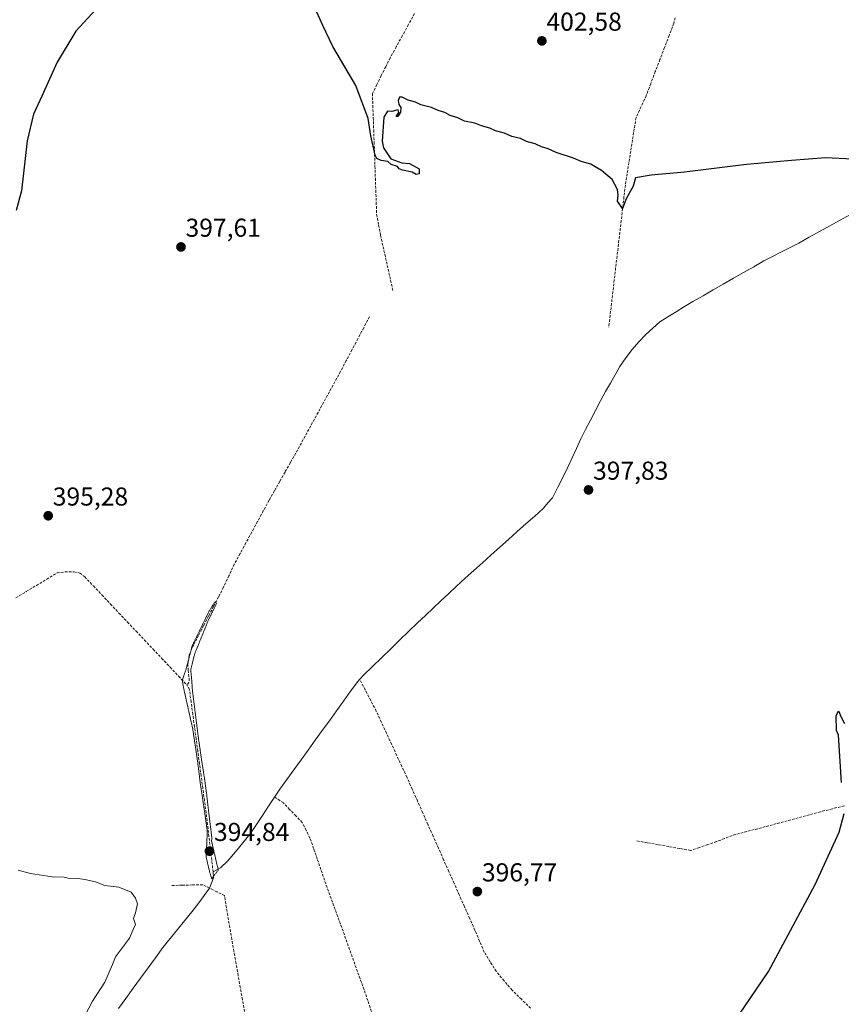
# Model space of a CAD drawing. Units: metres. Extents: x 631940 to 635412, y 4697294 to 4699672.
# Drawn here: x 632828 to 633145, y 4697884 to 4698264 of the extents above; entities that cross this region are included whole.
import ezdxf
from ezdxf.enums import TextEntityAlignment as Align

# ---------------------------------------------------------------- set-up
doc = ezdxf.new("R2010")
doc.units = ezdxf.units.M
doc.header["$MEASUREMENT"] = 0
doc.linetypes.add('TRAZOS2', pattern=[0.375, 0.25, -0.125])
doc.linetypes.add('TRAZOSX2', pattern=[1.5, 1, -0.5])
for name, color, linetype, lineweight in [('Carátula', 7, 'Continuous', 5), ('Corriente artificial lineal', 5, 'TRAZOSX2', 13), ('Corriente natural lineal', 142, 'Continuous', 13), ('Curva de nivel maestra', 36, 'Continuous', 30), ('Curva de nivel normal', 36, 'Continuous', 0), ('Curva de nivel normal depresión', 36, 'TRAZOS2', 0), ('Punto de cota en terreno', 7, 'Continuous', 0), ('Rótulo de punto de cota en terreno', 19, 'Continuous', 0)]:
    doc.layers.add(name, color=color, linetype=linetype, lineweight=lineweight)
doc.styles.add('Arial', font='txt', dxfattribs={"height": 0.2})

# ---------------------------------------------------------------- blocks, each defined once
blk = doc.blocks.new('*U182')
at = {"layer": 'Curva de nivel normal', "color": 36, "linetype": 'Continuous', "lineweight": 0}
blk.add_polyline3d([(632847.4, 4697869.02, 395), (632855.83, 4697885.02, 395), (632860.51, 4697892.36, 395), (632863.51, 4697899.17, 395), (632864.72, 4697902.14, 395), (632870.11, 4697909.36, 395), (632871.51, 4697912.69, 395), (632872.45, 4697914.61, 395), (632871.66, 4697916.94, 395), (632872.45, 4697919.1, 395), (632873.24, 4697922.68, 395), (632872.4, 4697924.84, 395), (632870.78, 4697927.1, 395), (632865.91, 4697929.06, 395), (632860.54, 4697929.79, 395), (632856.91, 4697931.09, 395), (632852.83, 4697932.07, 395), (632849.36, 4697932.52, 395), (632846.88, 4697932.44, 395), (632844.79, 4697932.89, 395), (632840.13, 4697933.03, 395), (632831.83, 4697934.32, 395), (632827.06, 4697935.69, 395)], dxfattribs=at)
blk = doc.blocks.new('5PATER')
at = {"layer": 'Carátula', "linetype": 'Continuous', "lineweight": 5}
h = blk.add_hatch(color=250, dxfattribs=at)
edge = h.paths.add_edge_path()
edge.add_ellipse((0, 0.01), major_axis=(-1.33, -1.34), ratio=0.999422, start_angle=0, end_angle=360)

msp = doc.modelspace()

# ---------------------------------------------------------------- linework, layer by layer
at = {"layer": 'Corriente artificial lineal', "color": 5, "linetype": 'TRAZOSX2', "lineweight": 13}
for points in [[(632980.34, 4698266.86, 402.2), (632977.98, 4698262.59, 401.76), (632975.63, 4698258.33, 401.51), (632973.27, 4698254.06, 401.47), (632970.91, 4698249.8, 401.35), (632969.2, 4698246.33, 401.06), (632967.48, 4698242.87, 400.78), (632965.77, 4698239.4, 400.37), (632964.05, 4698235.93, 400.18), (632964.21, 4698231.26, 400), (632964.37, 4698226.58, 399.88), (632964.54, 4698221.91, 399.78), (632964.7, 4698217.23, 399.76), (632964.86, 4698212.56, 399.71), (632965.02, 4698207.88, 399.4), (632965.18, 4698203.21, 399.08), (632965.35, 4698198.53, 398.93), (632965.51, 4698193.86, 398.91), (632965.67, 4698189.18, 398.69), (632966.44, 4698185.11, 398.48), (632967.21, 4698181.04, 398.31), (632968.18, 4698176.72, 398.27), (632969.15, 4698172.4, 398.33), (632970.11, 4698168.07, 398.41), (632971.08, 4698163.75, 398.24), (632972.05, 4698159.43, 398.17)], [(633081.19, 4698265.23, 402.86), (633080.6, 4698263.09, 402.71), (633078.82, 4698258.42, 402.49), (633077.03, 4698253.75, 402.45), (633075.25, 4698249.09, 402.32), (633073.46, 4698244.42, 402.26), (633071.68, 4698239.75, 402.23), (633069.89, 4698235.08, 401.88), (633067.95, 4698230.87, 401.52), (633066, 4698226.65, 401.27), (633065.31, 4698222.31, 401.08), (633064.63, 4698217.96, 401.08), (633063.94, 4698213.62, 401.13), (633063.25, 4698209.27, 400.98), (633062.57, 4698204.93, 400.34), (633061.88, 4698200.58, 399.97), (633061.34, 4698196, 399.81), (633060.81, 4698191.41, 399.74), (633060.27, 4698186.83, 399.71), (633059.73, 4698182.24, 399.72), (633059.2, 4698177.66, 399.63), (633058.66, 4698173.07, 399.27), (633058.12, 4698168.49, 399.11), (633057.59, 4698163.9, 399.11), (633057.05, 4698159.32, 399.13), (633056.51, 4698154.73, 399.15), (633055.98, 4698150.15, 399.13), (633055.44, 4698145.56, 398.82)], [(632962.89, 4698149.62, 397.24), (632960.66, 4698145.39, 397.28), (632958.42, 4698141.16, 397.21), (632956.19, 4698136.94, 396.77), (632953.95, 4698132.71, 396.82), (632951.72, 4698128.48, 396.28), (632949.55, 4698124.53, 396.7), (632947.39, 4698120.58, 396.46), (632945.22, 4698116.63, 396.42), (632943.06, 4698112.68, 396.44), (632940.89, 4698108.72, 396.15), (632938.72, 4698104.77, 396.34), (632936.56, 4698100.82, 395.93), (632934.39, 4698096.87, 396.19), (632932.33, 4698093.23, 395.58), (632930.27, 4698089.59, 395.58), (632928.21, 4698085.96, 395.69), (632926.15, 4698082.32, 395.34), (632924.09, 4698078.68, 395.5), (632921.85, 4698074.56, 395.34), (632919.6, 4698070.44, 395.53), (632917.36, 4698066.32, 395.48), (632915.11, 4698062.19, 395.49), (632912.87, 4698058.07, 395.46), (632910.62, 4698053.95, 395.02), (632908.53, 4698049.49, 395.39), (632906.44, 4698045.02, 395.01), (632904.51, 4698041.3, 395.31), (632902.57, 4698037.58, 395.19), (632900.64, 4698033.87, 394.99), (632898.7, 4698030.15, 395.14), (632896.77, 4698026.43, 394.77), (632894.83, 4698022.71, 395.03), (632893.2, 4698018.93, 395.22), (632892.71, 4698015.37, 395.11), (632892.72, 4698012.93, 395.05), (632893.19, 4698009.85, 395.01), (632893.07, 4698008.25, 394.95), (632892.4, 4698007.16, 394.89)], [(632826.12, 4698041, 395.24), (632830.11, 4698043.4, 395.18), (632834.09, 4698045.79, 395.17), (632838.08, 4698048.19, 395.02), (632842.06, 4698050.58, 395.19), (632845.14, 4698051.01, 395.27), (632848.64, 4698051.05, 395.25), (632850.83, 4698050.51, 395.17), (632852.83, 4698049.04, 395.11), (632856.13, 4698045.55, 395.06), (632859.43, 4698042.06, 395.12), (632862.72, 4698038.57, 395.05), (632866.02, 4698035.08, 395.08), (632869.32, 4698031.59, 395.13), (632872.62, 4698028.1, 395.09), (632875.91, 4698024.61, 395.04), (632879.21, 4698021.12, 395.13), (632882.51, 4698017.63, 395.11), (632885.81, 4698014.14, 394.96), (632889.1, 4698010.65, 394.94), (632892.4, 4698007.16, 394.89)], [(633025.24, 4697882.27, 397.95), (633021.67, 4697885.75, 397.61), (633018.09, 4697889.23, 397.47), (633014.98, 4697892.89, 397.35), (633011.86, 4697896.55, 397.2), (633009.59, 4697900.26, 396.95), (633007.31, 4697903.97, 396.79), (633005.5, 4697908.22, 396.69), (633003.69, 4697912.46, 396.58), (633001.67, 4697917, 396.47), (632999.65, 4697921.54, 396.52), (632997.63, 4697926.08, 396.53), (632995.61, 4697930.62, 396.53), (632993.59, 4697935.16, 396.48), (632991.57, 4697939.7, 396.45), (632989.54, 4697944.25, 396.53), (632987.52, 4697948.79, 396.49), (632985.5, 4697953.33, 396.49), (632983.48, 4697957.87, 396.5), (632981.46, 4697962.41, 396.36), (632979.44, 4697966.95, 396.45), (632977.42, 4697971.49, 396.4), (632975.44, 4697975.77, 396.41), (632973.45, 4697980.05, 396.41), (632971.47, 4697984.33, 396.35), (632969.49, 4697988.61, 396.46), (632967.5, 4697992.89, 396.5), (632965.52, 4697997.17, 396.55), (632963.39, 4698001.27, 396.61), (632961.26, 4698005.37, 396.54), (632959.13, 4698009.47, 396.73)], [(632902.42, 4697934.98, 394.95), (632901.88, 4697939.55, 394.8), (632901.35, 4697944.12, 394.69), (632900.81, 4697948.69, 394.73), (632900.28, 4697953.26, 394.96), (632899.74, 4697957.83, 395.13), (632899.09, 4697962.59, 395.36), (632898.44, 4697967.36, 395.37), (632897.8, 4697972.12, 395.03), (632897.15, 4697976.89, 394.79), (632896.5, 4697981.65, 394.68), (632895.85, 4697986.41, 394.81), (632895.2, 4697991.18, 395.05), (632894.56, 4697995.94, 395.19), (632893.91, 4698000.71, 395.3), (632893.26, 4698005.47, 395.14), (632892.4, 4698007.16, 394.89)], [(632963.65, 4697881.07, 396.13), (632962.24, 4697885.26, 396.12), (632960.83, 4697889.44, 396.25), (632959.3, 4697893.67, 396.16), (632957.77, 4697897.91, 396.14), (632956.24, 4697902.14, 396.07), (632954.71, 4697906.38, 396.1), (632953.18, 4697910.61, 396.07), (632951.64, 4697914.84, 396.02), (632950.11, 4697919.08, 396.11), (632948.58, 4697923.31, 395.96), (632947.05, 4697927.55, 395.94), (632945.52, 4697931.78, 396.1), (632944.12, 4697935.86, 396.05), (632942.71, 4697939.94, 395.93), (632941.31, 4697944.01, 395.98), (632939.9, 4697948.09, 396.1), (632938.4, 4697951.09, 395.96), (632936.89, 4697954.09, 395.81), (632934.46, 4697956.63, 395.87), (632932.03, 4697959.16, 395.88), (632929.6, 4697961.7, 396.13), (632926.2, 4697963.92, 395.92)], [(633146.57, 4697960.55, 399.93), (633141.93, 4697959.4, 399.51), (633137.29, 4697958.24, 399.16), (633133.03, 4697957.09, 398.92), (633128.76, 4697955.94, 398.78), (633124.5, 4697954.79, 398.58), (633120.24, 4697953.64, 398.37), (633115.97, 4697952.48, 398.19), (633111.71, 4697951.33, 397.98), (633107.44, 4697950.18, 397.88), (633103.18, 4697949.03, 397.62), (633100.15, 4697947.86, 397.54), (633097.11, 4697946.68, 397.48), (633093.79, 4697945.55, 397.4), (633090.46, 4697944.42, 397.32), (633087.14, 4697943.29, 397.33), (633082.93, 4697944.04, 397.09), (633078.72, 4697944.78, 397.12), (633074.52, 4697945.53, 397.22), (633070.31, 4697946.27, 397.27), (633066.1, 4697947.02, 397.17)], [(632901.05, 4697928.71, 395.39), (632898.41, 4697930.02, 395.38), (632894.44, 4697929.93, 395.48), (632890.48, 4697929.85, 395.44), (632886.51, 4697929.76, 395.25)], [(632914.56, 4697880.96, 395.65), (632913.75, 4697885.62, 395.59), (632912.93, 4697890.27, 395.57), (632912.12, 4697894.92, 395.62), (632911.31, 4697899.58, 395.66), (632910.5, 4697904.23, 395.64), (632909.68, 4697908.88, 395.6), (632908.87, 4697913.54, 395.58), (632908.06, 4697918.19, 395.64), (632907.3, 4697922.56, 395.67), (632906.85, 4697925.85, 395.8), (632903.95, 4697927.28, 395.67), (632901.05, 4697928.71, 395.39)]]:
    msp.add_polyline3d(points, dxfattribs=at)
at = {"layer": 'Corriente natural lineal', "color": 142, "linetype": 'Continuous', "lineweight": 13}
for points in [[(633148.95, 4698189.18, 399.46), (633144.95, 4698186.97, 399.47), (633140.94, 4698184.77, 399.4), (633136.94, 4698182.56, 399.42), (633132.93, 4698180.36, 399.32), (633128.93, 4698178.15, 399.39), (633125.56, 4698176.42, 399.62), (633122.2, 4698174.69, 399.38), (633118.83, 4698172.96, 399.25), (633115.46, 4698171.23, 399.25), (633111.53, 4698168.99, 399.06), (633107.61, 4698166.75, 399.32), (633103.68, 4698164.51, 399.3), (633099.75, 4698162.26, 399.31), (633095.82, 4698160.02, 399.15), (633091.9, 4698157.78, 399.08), (633087.97, 4698155.54, 399), (633084.77, 4698153.56, 398.75), (633081.57, 4698151.58, 398.83), (633078.36, 4698149.6, 398.91), (633075.16, 4698147.62, 398.8), (633072.46, 4698145.19, 398.63), (633069.76, 4698142.76, 398.46), (633067.1, 4698139.9, 398.42), (633064.44, 4698137.03, 398.38), (633062.11, 4698133.69, 398.06), (633059.77, 4698130.34, 398.35), (633057.93, 4698127.14, 398.26), (633056.08, 4698123.95, 398.03), (633054.24, 4698120.75, 398.26), (633052.29, 4698117.07, 398.17), (633050.34, 4698113.39, 398.08), (633048.38, 4698109.7, 398.13), (633046.43, 4698106.02, 398.01), (633044.71, 4698102.38, 397.96), (633043, 4698098.73, 397.89), (633041.28, 4698095.09, 397.89), (633039.57, 4698091.44, 397.97), (633037.85, 4698087.8, 397.99), (633035.75, 4698083.74, 397.81), (633033.64, 4698079.67, 397.89), (633031.9, 4698077.64, 398.02), (633030.16, 4698075.6, 397.96), (633026.8, 4698072.59, 397.83), (633023.44, 4698069.58, 397.85), (633020.08, 4698066.57, 397.77), (633016.72, 4698063.56, 397.79), (633013.36, 4698060.56, 397.61), (633010, 4698057.55, 397.58), (633006.64, 4698054.54, 397.5), (633003.28, 4698051.53, 397.5), (632999.92, 4698048.52, 397.32), (632996.56, 4698045.51, 397.4), (632993.55, 4698042.66, 397.43), (632990.54, 4698039.81, 397.31), (632987.53, 4698036.96, 397.37), (632984.52, 4698034.11, 397.21), (632981.51, 4698031.26, 397.1), (632978.02, 4698027.9, 397.07), (632974.53, 4698024.53, 396.87), (632971.04, 4698021.17, 396.89), (632967.54, 4698017.8, 396.84), (632964.05, 4698014.44, 396.75), (632960.56, 4698011.07, 396.57), (632959.13, 4698009.47, 396.73)], [(632959.13, 4698009.47, 396.73), (632958.35, 4698008.6, 396.81), (632955.61, 4698004.81, 396.62), (632952.87, 4698001.03, 396.57), (632950.13, 4697997.24, 396.37), (632947.39, 4697993.45, 396.19), (632944.65, 4697989.66, 396.34), (632941.9, 4697985.88, 396.2), (632939.16, 4697982.09, 396.13), (632936.42, 4697978.3, 396.03), (632933.68, 4697974.51, 396.04), (632930.94, 4697970.73, 396.03), (632928.2, 4697966.94, 396.07), (632926.2, 4697963.92, 395.92)], [(632926.2, 4697963.92, 395.92), (632923.85, 4697960.37, 395.98), (632921.5, 4697956.83, 395.82), (632919.15, 4697953.28, 395.77), (632916.8, 4697949.73, 395.63), (632913.92, 4697946.23, 395.7), (632911.04, 4697942.72, 395.53), (632908.16, 4697939.22, 395.53), (632905.29, 4697936.5, 395.24), (632902.42, 4697934.98, 394.95)], [(632902.42, 4697934.98, 394.95), (632902.54, 4697932.74, 395.09), (632901.05, 4697928.71, 395.39)], [(632901.05, 4697928.71, 395.39), (632899, 4697925.87, 395.51), (632896.95, 4697923.02, 395.49), (632894.17, 4697919.57, 395.61), (632891.38, 4697916.11, 395.44), (632888.6, 4697912.66, 395.57), (632885.81, 4697909.2, 395.21), (632883.03, 4697905.75, 395.36), (632880.15, 4697901.82, 395.3), (632877.28, 4697897.88, 395.27), (632874.4, 4697893.95, 395.32), (632871.52, 4697890.01, 395.11), (632868.65, 4697886.08, 395.26), (632865.77, 4697882.14, 395.21)]]:
    msp.add_polyline3d(points, dxfattribs=at)
at = {"layer": 'Curva de nivel maestra', "color": 36, "linetype": 'Continuous', "lineweight": 30}
for points in [[(632857.1, 4698268.44, 400), (632849.31, 4698260.02, 400), (632842.15, 4698248.09, 400), (632836.23, 4698234.92, 400), (632833, 4698227.96, 400), (632830.48, 4698217.66, 400), (632828.28, 4698198.36, 400), (632826.3, 4698190.69, 400)], [(633149.77, 4698210.6, 400), (633139.3, 4698211.12, 400), (633126.11, 4698209.99, 400), (633108.77, 4698208.49, 400), (633084.68, 4698205.56, 400), (633071.85, 4698204.44, 400), (633065.85, 4698203.32, 400), (633064.87, 4698200.14, 400), (633062.17, 4698195.29, 400), (633060.82, 4698191.55, 400), (633058.78, 4698194.29, 400), (633059.06, 4698196.66, 400), (633058.77, 4698198.88, 400), (633056.81, 4698202.66, 400), (633052.64, 4698206.15, 400), (633050.21, 4698207.55, 400), (633048.5, 4698208.66, 400), (633044.79, 4698209.61, 400), (633041.8, 4698210.96, 400), (633035.15, 4698213.13, 400), (633032.03, 4698214.54, 400), (633029.41, 4698215.33, 400), (633026.98, 4698216.52, 400), (633023.64, 4698217.38, 400), (633021.26, 4698218.54, 400), (633018.02, 4698219.38, 400), (633015.18, 4698220.56, 400), (633011.69, 4698221.48, 400), (633009.39, 4698222.59, 400), (633006.28, 4698223.5, 400), (633003.63, 4698224.54, 400), (632999.72, 4698225.3, 400), (632997.08, 4698226.53, 400), (632994.17, 4698227.46, 400), (632992.01, 4698228.56, 400), (632989.42, 4698229.38, 400), (632986.87, 4698230.59, 400), (632982.81, 4698231.58, 400), (632980.76, 4698232.58, 400), (632977.87, 4698233.38, 400), (632975.5, 4698234.53, 400), (632974.52, 4698234.48, 400), (632973.98, 4698233.25, 400), (632974.26, 4698231.74, 400), (632975.02, 4698230.51, 400), (632974.96, 4698228.69, 400), (632973.83, 4698227.02, 400), (632973.28, 4698227.02, 400), (632974.25, 4698228.58, 400), (632973.98, 4698229.58, 400), (632971.54, 4698229.03, 400), (632969.9, 4698229.18, 400), (632968.48, 4698226.77, 400), (632967.78, 4698217.55, 400), (632968.35, 4698214.89, 400), (632971.2, 4698210.69, 400), (632975.48, 4698209.14, 400), (632978.35, 4698208.84, 400), (632982.16, 4698206.81, 400), (632982.16, 4698204.96, 400), (632980.95, 4698204.6, 400), (632979.38, 4698205.54, 400), (632975.69, 4698206.33, 400), (632974.42, 4698206.83, 400), (632973.73, 4698207.7, 400), (632971.32, 4698208.48, 400), (632969.97, 4698209.66, 400), (632967.39, 4698210.02, 400), (632965.79, 4698210.8, 400), (632965.1, 4698212.12, 400), (632963.44, 4698219.63, 400), (632962.34, 4698226.3, 400), (632957.65, 4698239.07, 400), (632948.78, 4698254.17, 400), (632944.89, 4698262.27, 400), (632942.59, 4698267.35, 400)], [(633145.51, 4697969.56, 400), (633144.31, 4697987.8, 400), (633143.52, 4697989.63, 400), (633143.39, 4697995.33, 400), (633144.31, 4697997.26, 400), (633145.3, 4697994.88, 400), (633146.57, 4697992.36, 400)], [(633099.2, 4697869.9, 400), (633117.2, 4697896.48, 400), (633135.33, 4697930.17, 400), (633144.6, 4697950.35, 400), (633146.56, 4697957.59, 400)]]:
    msp.add_polyline3d(points, dxfattribs=at)
at = {"layer": 'Curva de nivel normal depresión', "color": 36, "linetype": 'TRAZOS2', "lineweight": 0}
msp.add_polyline3d([(632900.38, 4697937.93, 395), (632901.19, 4697934.57, 395), (632901.89, 4697932.32, 395), (632904.48, 4697935.82, 395), (632903.88, 4697938, 395), (632901.75, 4697947.24, 395), (632901.98, 4697947.65, 395), (632901.62, 4697950.92, 395), (632901.13, 4697954.6, 395), (632900.63, 4697958.84, 395), (632900.04, 4697964.12, 395), (632899.21, 4697970.34, 395), (632898, 4697978.06, 395), (632896.66, 4697987.35, 395), (632894.43, 4698005.15, 395), (632894.12, 4698009.61, 395), (632893.77, 4698013.12, 395), (632895.23, 4698019.09, 395), (632900.54, 4698032.19, 395), (632903.72, 4698038.69, 395), (632903.27, 4698039.55, 395), (632900.92, 4698035.88, 395), (632894.32, 4698022.36, 395), (632891.96, 4698013.36, 395), (632890.48, 4698008.96, 395), (632890.96, 4698006.33, 395), (632894.52, 4697990.38, 395), (632895.65, 4697982.91, 395), (632896.41, 4697977.81, 395), (632896.89, 4697973.98, 395), (632897.48, 4697969.19, 395), (632898.47, 4697962.61, 395), (632899.43, 4697956.13, 395), (632900.16, 4697950.92, 395), (632900.01, 4697946.54, 395), (632899.73, 4697940.75, 395), (632900.38, 4697937.93, 395)], dxfattribs=at)

# ---------------------------------------------------------------- block references
at = {"layer": 'Curva de nivel normal', "color": 36, "linetype": 'Continuous', "lineweight": 0}
msp.add_blockref('*U182', (0, 0), dxfattribs=at)
at = {"layer": 'Punto de cota en terreno', "linetype": 'Continuous', "lineweight": 0}
for p in [(633029.58, 4698256.29, 402.58), (632890, 4698176.62, 397.61), (633047.62, 4698082.68, 397.83), (632838.65, 4698072.68, 395.28), (632901, 4697943, 394.84), (633004.63, 4697927.37, 396.77)]:
    msp.add_blockref('5PATER', p, dxfattribs=at)

# ---------------------------------------------------------------- texts
at = {"layer": 'Rótulo de punto de cota en terreno', "color": 19, "linetype": 'Continuous', "lineweight": 0, "style": 'Arial'}
for s, p in [('402,58', (633031.34, 4698258.05)), ('397,61', (632891.76, 4698178.38)), ('397,83', (633049.38, 4698084.44)), ('395,28', (632840.41, 4698074.44)), ('394,84', (632902.76, 4697944.76)), ('396,77', (633006.39, 4697929.13))]:
    msp.add_text(s, height=7, dxfattribs=at).set_placement(p, align=Align.BOTTOM_LEFT)

doc.saveas('drawing.dxf')
